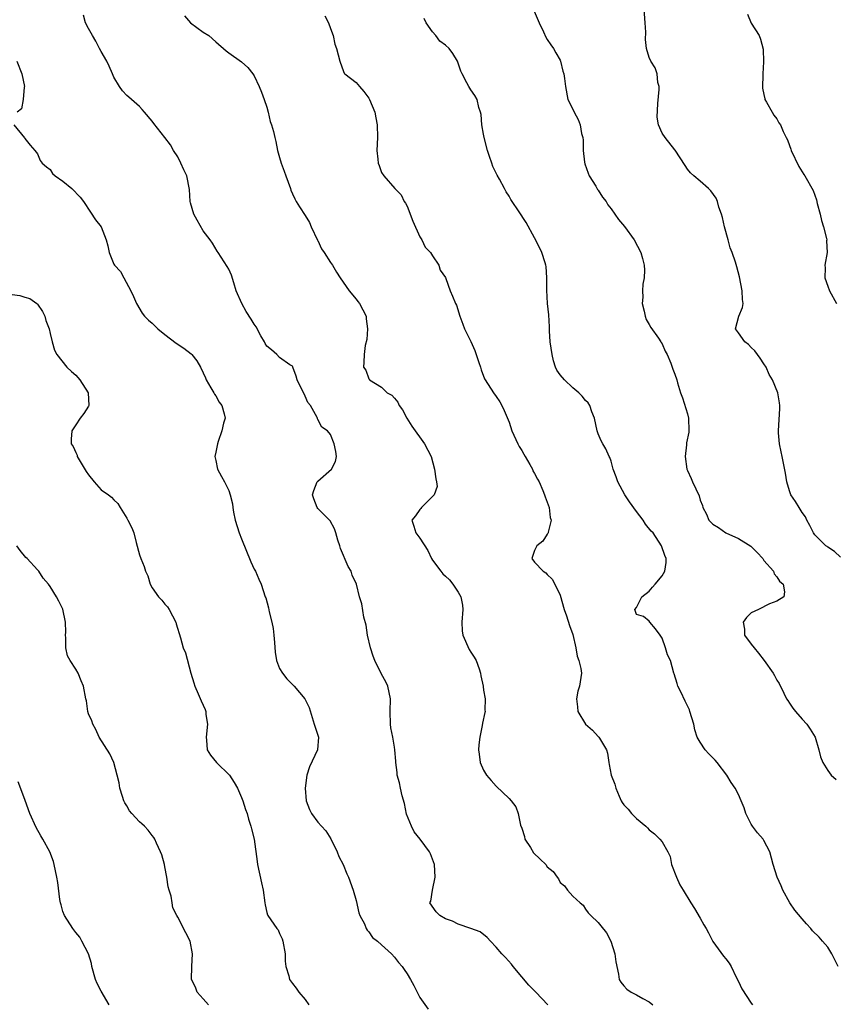
# Model space of a CAD drawing. Units: inches. Extents: x 2574000 to 2577000, y 1524000 to 1527000.
# Drawn here: x 2574378 to 2574506, y 1526161 to 1526315 of the extents above; entities that cross this region are included whole.
import ezdxf

# ---------------------------------------------------------------- set-up
doc = ezdxf.new("R2010")
doc.units = ezdxf.units.IN
doc.header["$MEASUREMENT"] = 0
doc.layers.add('LD25741524_2ft', color=62, linetype='Continuous')

msp = doc.modelspace()

# ---------------------------------------------------------------- linework, layer by layer
at = {"layer": 'LD25741524_2ft'}
for points, elevation in [([(2574458.8, 1526317.2), (2574459.7, 1526315), (2574460.42, 1526313.58), (2574460.78, 1526312.78), (2574461, 1526312.39), (2574461.55, 1526311.55), (2574461.98, 1526311), (2574462.32, 1526310.31), (2574463, 1526309.17), (2574463.07, 1526309), (2574463.42, 1526307.42), (2574463.58, 1526307), (2574463.71, 1526306.29), (2574463.83, 1526305), (2574464.23, 1526303), (2574465, 1526301.48), (2574465.2, 1526301), (2574465.83, 1526299.83), (2574466.14, 1526299), (2574466.35, 1526297.65), (2574466.55, 1526297), (2574466.63, 1526296.63), (2574466.63, 1526295), (2574466.84, 1526293.16), (2574466.9, 1526292.9), (2574467.41, 1526291.41), (2574467.58, 1526291), (2574468.62, 1526289.38), (2574468.89, 1526288.89), (2574469, 1526288.75), (2574469.66, 1526287.66), (2574470.24, 1526287), (2574470.48, 1526286.48), (2574471, 1526285.84), (2574471.59, 1526285), (2574472.15, 1526284.15), (2574473.09, 1526283.09), (2574474.62, 1526281), (2574475.66, 1526279), (2574475.93, 1526278.07), (2574476.21, 1526277), (2574476.24, 1526276.24), (2574476.2, 1526275), (2574475.97, 1526274.03), (2574475.94, 1526273), (2574475.97, 1526271.97), (2574475.9, 1526271), (2574476.19, 1526269.81), (2574476.35, 1526269), (2574476.49, 1526268.49), (2574477, 1526267.72), (2574477.24, 1526267.24), (2574478.47, 1526265.53), (2574478.81, 1526265), (2574478.87, 1526264.87), (2574479, 1526264.66), (2574479.49, 1526263.49), (2574479.79, 1526263), (2574480.38, 1526261.62), (2574480.68, 1526260.68), (2574481, 1526259.92), (2574481.32, 1526259), (2574481.43, 1526258.57), (2574481.89, 1526257), (2574482.21, 1526256.21), (2574483, 1526253.67), (2574483.17, 1526253), (2574483.21, 1526251), (2574483.19, 1526250.81), (2574482.84, 1526249.16), (2574482.82, 1526248.82), (2574482.62, 1526247), (2574482.92, 1526245), (2574483, 1526244.79), (2574483.57, 1526243.57), (2574483.79, 1526243), (2574484.81, 1526240.81), (2574485, 1526240.17), (2574485.33, 1526239.33), (2574485.38, 1526239), (2574485.97, 1526237.97), (2574486.36, 1526237), (2574486.68, 1526236.68), (2574487, 1526236.4), (2574487.85, 1526235.85), (2574489, 1526235.03), (2574491, 1526234.15), (2574492.96, 1526232.96), (2574493.95, 1526231.95), (2574494.8, 1526231), (2574495, 1526230.69), (2574496.47, 1526229), (2574496.61, 1526228.61), (2574497, 1526228.14), (2574497.45, 1526227.45), (2574498.02, 1526227), (2574498.21, 1526225.79), (2574498.1, 1526225), (2574497, 1526224.29), (2574495.88, 1526223.88), (2574494.13, 1526223), (2574493, 1526222.47), (2574492.25, 1526221.75), (2574491.76, 1526221), (2574491.92, 1526219.92), (2574491.93, 1526219), (2574493, 1526217.57), (2574493.44, 1526217), (2574494.16, 1526216.16), (2574495.03, 1526215), (2574496.45, 1526213), (2574496.63, 1526212.63), (2574497, 1526211.93), (2574497.39, 1526211.39), (2574498.1, 1526209.9), (2574498.55, 1526209), (2574498.72, 1526208.72), (2574499, 1526208.33), (2574499.54, 1526207.54), (2574499.95, 1526207), (2574501, 1526205.8), (2574501.74, 1526205), (2574502.24, 1526204.24), (2574503.02, 1526203), (2574503.61, 1526201), (2574503.89, 1526199.89), (2574504.25, 1526199), (2574505, 1526197.74), (2574505.55, 1526197), (2574506.33, 1526196.33)], 7832), ([(2574507, 1526231.21), (2574506.08, 1526232.08), (2574505, 1526232.79), (2574504.9, 1526232.9), (2574504.73, 1526233), (2574503, 1526234.7), (2574502.75, 1526235), (2574502.19, 1526236.19), (2574501.73, 1526237), (2574501.51, 1526237.51), (2574501, 1526238.23), (2574500.54, 1526239), (2574499.94, 1526239.94), (2574499.2, 1526241), (2574499, 1526241.6), (2574498.58, 1526243), (2574498.39, 1526244.39), (2574497.83, 1526247), (2574497.72, 1526247.72), (2574497.41, 1526249), (2574497.27, 1526250.73), (2574497.26, 1526251), (2574497.5, 1526254.5), (2574497.51, 1526255), (2574497.42, 1526255.42), (2574497.18, 1526257), (2574496.33, 1526259), (2574495.84, 1526259.84), (2574495.36, 1526261), (2574495, 1526261.55), (2574494.41, 1526262.41), (2574493.97, 1526263), (2574493.58, 1526263.58), (2574493, 1526264.09), (2574492.57, 1526264.57), (2574491.98, 1526265), (2574491, 1526266.41), (2574490.54, 1526267), (2574491.06, 1526269), (2574491.65, 1526270.36), (2574491.74, 1526271), (2574491.61, 1526271.61), (2574491.6, 1526273), (2574491.18, 1526275.18), (2574490.72, 1526276.72), (2574490.51, 1526277.49), (2574490.02, 1526279), (2574489.72, 1526279.72), (2574489.39, 1526281), (2574488.81, 1526283), (2574488.48, 1526284.48), (2574488.32, 1526285), (2574487.92, 1526286.08), (2574487.7, 1526287), (2574487.51, 1526287.51), (2574486.68, 1526288.68), (2574486.31, 1526289), (2574485, 1526290.19), (2574483.98, 1526291), (2574483.48, 1526291.48), (2574483, 1526292.06), (2574482.62, 1526292.62), (2574481.06, 1526295.06), (2574481, 1526295.11), (2574479.47, 1526297), (2574479, 1526297.72), (2574478.44, 1526299), (2574478.23, 1526300.23), (2574478.34, 1526302.34), (2574478.57, 1526304.57), (2574478.54, 1526305), (2574478.33, 1526305.67), (2574478.24, 1526307), (2574477.95, 1526307.95), (2574477.23, 1526309), (2574477, 1526309.59), (2574476.55, 1526311), (2574476.41, 1526312.41), (2574476.47, 1526313.53), (2574476.38, 1526315), (2574476.14, 1526317.86)], 7834), ([(2574461.08, 1526161), (2574459.18, 1526163), (2574458.08, 1526164.08), (2574457, 1526165.41), (2574455.64, 1526167), (2574455.38, 1526167.38), (2574454.45, 1526168.45), (2574453.88, 1526169), (2574453, 1526170.07), (2574452.09, 1526171), (2574451.57, 1526171.57), (2574450.47, 1526172.47), (2574449, 1526173), (2574447, 1526173.65), (2574446.11, 1526174.11), (2574445, 1526174.51), (2574444.12, 1526175), (2574443.58, 1526175.58), (2574442.58, 1526177), (2574442.72, 1526177.28), (2574442.99, 1526179), (2574443.38, 1526181), (2574443.29, 1526183), (2574443, 1526183.87), (2574442.68, 1526184.68), (2574442.53, 1526185), (2574441.03, 1526187), (2574440.13, 1526188.13), (2574439.67, 1526189), (2574438.92, 1526190.92), (2574438.57, 1526192.57), (2574438.21, 1526193.79), (2574437.94, 1526195), (2574437.8, 1526195.8), (2574437.43, 1526197), (2574437.42, 1526197.42), (2574437.21, 1526199), (2574437.21, 1526199.21), (2574437.09, 1526201), (2574437, 1526201.39), (2574436.74, 1526203), (2574436.45, 1526204.45), (2574436.39, 1526205), (2574436.36, 1526207), (2574436.41, 1526209), (2574435.96, 1526211), (2574435.64, 1526211.64), (2574435, 1526212.84), (2574433.93, 1526215), (2574433.66, 1526215.66), (2574433.23, 1526217), (2574432.78, 1526219), (2574432.57, 1526220.57), (2574432.2, 1526221.8), (2574431.88, 1526223.88), (2574431.52, 1526225), (2574431.04, 1526227), (2574430.39, 1526228.39), (2574430.21, 1526229), (2574429.73, 1526229.73), (2574428.57, 1526232.57), (2574428.45, 1526233), (2574428.14, 1526233.86), (2574427.79, 1526235), (2574427.63, 1526235.63), (2574426.92, 1526236.92), (2574425, 1526238.86), (2574424.88, 1526239), (2574424.37, 1526240.37), (2574424.17, 1526241), (2574424.36, 1526241.64), (2574424.9, 1526243), (2574425, 1526243.13), (2574427.15, 1526245), (2574427.77, 1526246.23), (2574427.92, 1526247), (2574427.8, 1526247.8), (2574427.57, 1526249), (2574427, 1526250.45), (2574426.52, 1526251), (2574425.6, 1526251.6), (2574425, 1526252.82), (2574424.92, 1526252.92), (2574424.92, 1526253), (2574424.88, 1526253.12), (2574423.83, 1526255), (2574423.44, 1526255.44), (2574423, 1526256.48), (2574421.73, 1526259), (2574421.61, 1526259.61), (2574421.08, 1526261), (2574421.07, 1526261.07), (2574421, 1526261.17), (2574420.62, 1526261.38), (2574419, 1526262.54), (2574418.58, 1526263), (2574417.7, 1526263.7), (2574417, 1526264.3), (2574416.73, 1526264.73), (2574416.61, 1526265), (2574416.07, 1526265.93), (2574415.31, 1526267.31), (2574415, 1526267.73), (2574414.52, 1526268.52), (2574413.75, 1526269.75), (2574413.04, 1526271), (2574412.19, 1526273), (2574411.79, 1526274.21), (2574411.45, 1526275.45), (2574411, 1526276.39), (2574410.78, 1526276.78), (2574409.33, 1526279), (2574409.21, 1526279.21), (2574408.45, 1526280.45), (2574408.09, 1526281), (2574407, 1526282.4), (2574406.04, 1526284.04), (2574405.53, 1526285), (2574405, 1526286.76), (2574404.95, 1526287), (2574404.87, 1526288.87), (2574404.45, 1526291), (2574403.95, 1526291.95), (2574403.51, 1526293), (2574403, 1526293.98), (2574402.33, 1526295), (2574401.85, 1526295.85), (2574401, 1526297.04), (2574399.24, 1526299.24), (2574399, 1526299.59), (2574397.81, 1526301), (2574397.43, 1526301.43), (2574397, 1526301.87), (2574395.33, 1526303.33), (2574395, 1526303.59), (2574394.36, 1526304.36), (2574393.87, 1526305), (2574393, 1526306.46), (2574392.79, 1526307), (2574392.23, 1526308.23), (2574391.86, 1526309), (2574391, 1526310.5), (2574390.75, 1526311), (2574390.13, 1526312.13), (2574389.63, 1526313), (2574389, 1526314.14), (2574388.54, 1526315), (2574388.22, 1526316.22)], 7824), ([(2574404.09, 1526316.09), (2574405.02, 1526315.02), (2574407, 1526313.52), (2574407.87, 1526313), (2574409, 1526312.02), (2574410.59, 1526310.59), (2574411, 1526310.32), (2574413, 1526308.89), (2574413.99, 1526307.99), (2574414.79, 1526307), (2574415, 1526306.68), (2574415.81, 1526305), (2574416.13, 1526304.13), (2574416.59, 1526303), (2574417, 1526301.76), (2574417.22, 1526301), (2574417.52, 1526299.52), (2574417.73, 1526299), (2574418.03, 1526297.97), (2574418.22, 1526297), (2574418.39, 1526296.39), (2574418.68, 1526295), (2574419, 1526293.9), (2574419.23, 1526293), (2574419.73, 1526291.73), (2574419.96, 1526291), (2574420.7, 1526289), (2574420.76, 1526288.76), (2574421, 1526288.2), (2574421.38, 1526287.38), (2574421.6, 1526287), (2574422.13, 1526286.13), (2574423, 1526284.8), (2574423.7, 1526283.7), (2574423.97, 1526283), (2574424.94, 1526280.94), (2574425, 1526280.85), (2574425.57, 1526279.57), (2574425.96, 1526279), (2574427, 1526277.4), (2574427.29, 1526277), (2574427.92, 1526275.92), (2574428.51, 1526275), (2574429.93, 1526273), (2574431, 1526271.67), (2574431.28, 1526271.28), (2574431.54, 1526271), (2574432.57, 1526269), (2574432.59, 1526268.59), (2574432.8, 1526267), (2574432.68, 1526265.32), (2574432.42, 1526264.42), (2574432.25, 1526263), (2574432.22, 1526261.78), (2574432.18, 1526261), (2574432.52, 1526260.52), (2574433, 1526259.18), (2574433.08, 1526259.08), (2574433.12, 1526259), (2574435, 1526257.85), (2574435.89, 1526257), (2574436.61, 1526256.61), (2574437, 1526256.14), (2574437.53, 1526255.53), (2574437.77, 1526255), (2574438.3, 1526254.3), (2574438.97, 1526253), (2574439.73, 1526251.73), (2574441.73, 1526249), (2574442.76, 1526247), (2574443.32, 1526245), (2574443.5, 1526243.5), (2574443.62, 1526243), (2574443.69, 1526242.31), (2574443.25, 1526241), (2574443, 1526240.7), (2574441.26, 1526239), (2574441.15, 1526238.85), (2574441, 1526238.69), (2574440.32, 1526237.68), (2574439.74, 1526237), (2574440.08, 1526236.07), (2574440.38, 1526235), (2574441, 1526234.21), (2574442.26, 1526232.26), (2574442.84, 1526231), (2574443, 1526230.72), (2574444.3, 1526229), (2574444.62, 1526228.62), (2574445, 1526228.23), (2574445.64, 1526227.64), (2574446.15, 1526227), (2574447, 1526225.73), (2574447.42, 1526225), (2574447.69, 1526223.69), (2574447.74, 1526223), (2574447.57, 1526221), (2574447.66, 1526219.66), (2574447.73, 1526219), (2574448.75, 1526216.75), (2574449, 1526216.31), (2574449.51, 1526215.51), (2574449.85, 1526215), (2574450.31, 1526213.69), (2574450.53, 1526213), (2574450.58, 1526212.58), (2574450.91, 1526211), (2574450.91, 1526210.91), (2574451, 1526210.33), (2574451.26, 1526209), (2574451.22, 1526207.22), (2574451.24, 1526207), (2574451.17, 1526206.83), (2574450.83, 1526205.17), (2574450.79, 1526204.79), (2574450.43, 1526203), (2574450.24, 1526201.76), (2574450.22, 1526201), (2574450.32, 1526200.32), (2574450.45, 1526199), (2574451, 1526197.82), (2574451.47, 1526197), (2574452.18, 1526196.18), (2574453, 1526195.3), (2574455, 1526193.35), (2574455.31, 1526193), (2574456.05, 1526192.05), (2574456.44, 1526191), (2574456.81, 1526189.19), (2574457, 1526188.7), (2574457.4, 1526187.4), (2574457.47, 1526187), (2574458.34, 1526185.66), (2574458.84, 1526184.84), (2574459.87, 1526183.87), (2574460.75, 1526183), (2574461, 1526182.67), (2574461.93, 1526181.93), (2574462.53, 1526181), (2574462.74, 1526180.74), (2574463, 1526180.2), (2574463.68, 1526179.68), (2574464.16, 1526179), (2574465, 1526178.07), (2574466.15, 1526177), (2574466.63, 1526176.63), (2574467, 1526176.03), (2574467.42, 1526175.42), (2574467.83, 1526175), (2574469, 1526173.94), (2574469.41, 1526173.41), (2574470.3, 1526172.3), (2574470.99, 1526170.98), (2574471.57, 1526169), (2574471.73, 1526167.73), (2574472.17, 1526165.83), (2574472.27, 1526165), (2574472.54, 1526164.54), (2574473, 1526163.97), (2574473.46, 1526163.46), (2574474.15, 1526163), (2574475, 1526162.59), (2574476.01, 1526161.99), (2574477, 1526161.45), (2574477.54, 1526161)], 7826), ([(2574426.08, 1526316.08), (2574426.68, 1526315), (2574427, 1526314.11), (2574427.38, 1526313), (2574427.67, 1526311.67), (2574427.93, 1526311), (2574428.45, 1526309), (2574429, 1526307.35), (2574429.11, 1526307.11), (2574429.21, 1526307), (2574431, 1526305.63), (2574431.51, 1526305), (2574432.23, 1526304.23), (2574433, 1526303.21), (2574433.1, 1526303), (2574433.92, 1526301), (2574434.11, 1526300.11), (2574434.32, 1526299), (2574434.34, 1526297), (2574434.25, 1526295), (2574434.4, 1526293.61), (2574434.47, 1526293), (2574434.63, 1526292.63), (2574435, 1526291.56), (2574435.36, 1526291), (2574437.09, 1526289), (2574438.05, 1526288.05), (2574438.56, 1526287), (2574438.75, 1526286.75), (2574439, 1526286.25), (2574439.9, 1526283.9), (2574441, 1526281.46), (2574441.3, 1526281), (2574441.82, 1526279.82), (2574442.65, 1526279), (2574443, 1526278.44), (2574443.97, 1526277), (2574444.2, 1526276.2), (2574445, 1526275.09), (2574445.07, 1526274.93), (2574445.73, 1526273), (2574446.12, 1526272.12), (2574446.58, 1526271), (2574446.74, 1526270.75), (2574447.25, 1526269), (2574447.76, 1526267.76), (2574448.02, 1526267), (2574449, 1526265.04), (2574449.64, 1526263.64), (2574450.27, 1526261.73), (2574450.5, 1526261), (2574450.6, 1526260.6), (2574451.16, 1526259.16), (2574451.25, 1526259), (2574452.57, 1526257), (2574453, 1526256.42), (2574453.57, 1526255.57), (2574453.86, 1526255), (2574454.22, 1526254.22), (2574455, 1526252.39), (2574455.45, 1526251), (2574456.35, 1526249), (2574456.58, 1526248.58), (2574457, 1526247.93), (2574457.34, 1526247.34), (2574457.52, 1526247), (2574458.26, 1526245.75), (2574458.67, 1526245), (2574458.75, 1526244.75), (2574459, 1526244.34), (2574459.44, 1526243.44), (2574459.7, 1526243), (2574460.31, 1526241.69), (2574460.58, 1526241), (2574460.68, 1526240.68), (2574461.27, 1526239), (2574461.45, 1526237.45), (2574461.58, 1526237), (2574461.12, 1526235.12), (2574461.14, 1526235), (2574461.1, 1526234.9), (2574461, 1526234.81), (2574460.3, 1526233.7), (2574459.33, 1526233), (2574459, 1526232.26), (2574458.59, 1526231), (2574459, 1526230.42), (2574460.37, 1526229), (2574460.76, 1526228.76), (2574461, 1526228.48), (2574461.77, 1526227.77), (2574462.19, 1526227), (2574463, 1526225.24), (2574463.62, 1526223), (2574464, 1526222), (2574464.48, 1526220.48), (2574465, 1526219.08), (2574465.46, 1526217), (2574465.68, 1526215.68), (2574465.97, 1526215), (2574466.27, 1526213.73), (2574466.34, 1526213), (2574466.05, 1526211), (2574465.78, 1526210.22), (2574465.59, 1526209), (2574465.74, 1526207.74), (2574465.77, 1526207), (2574466.99, 1526205), (2574468.07, 1526204.07), (2574469, 1526203.08), (2574469.09, 1526203), (2574469.19, 1526202.81), (2574470.31, 1526201), (2574470.47, 1526200.47), (2574470.64, 1526199), (2574470.72, 1526198.72), (2574471.03, 1526197), (2574471.59, 1526195.59), (2574471.75, 1526195), (2574472.26, 1526193.74), (2574472.58, 1526193), (2574472.73, 1526192.73), (2574473, 1526192.35), (2574473.69, 1526191.69), (2574474.22, 1526191), (2574475, 1526190.24), (2574476.48, 1526189), (2574476.74, 1526188.74), (2574477, 1526188.45), (2574477.81, 1526187.81), (2574478.64, 1526187), (2574479, 1526186.55), (2574479.91, 1526185), (2574480.27, 1526184.27), (2574480.51, 1526183), (2574481.25, 1526181), (2574481.82, 1526179.82), (2574482.3, 1526179), (2574483.51, 1526177), (2574484.1, 1526176.1), (2574485, 1526174.61), (2574485.57, 1526173.57), (2574485.92, 1526173), (2574486.27, 1526172.27), (2574487, 1526170.95), (2574488.63, 1526168.63), (2574489, 1526168.21), (2574489.53, 1526167.53), (2574489.84, 1526167), (2574490.66, 1526165.34), (2574491, 1526164.68), (2574491.52, 1526163.52), (2574493, 1526161.24), (2574493.22, 1526161)], 7828), ([(2574506.66, 1526167), (2574505.64, 1526169), (2574505, 1526170.05), (2574504.2, 1526171), (2574503.64, 1526171.64), (2574502.63, 1526172.63), (2574502.34, 1526173), (2574501.69, 1526173.69), (2574501, 1526174.47), (2574499.86, 1526175.86), (2574499.04, 1526177), (2574497.95, 1526179), (2574497.68, 1526179.68), (2574497.08, 1526181), (2574496.46, 1526183), (2574495.94, 1526185), (2574495, 1526186.76), (2574494.85, 1526187), (2574493.98, 1526187.98), (2574493.22, 1526189), (2574493, 1526189.36), (2574492.17, 1526191), (2574491.9, 1526191.9), (2574491.44, 1526193), (2574491, 1526193.98), (2574490.46, 1526195), (2574489.86, 1526195.86), (2574489.18, 1526197), (2574487.63, 1526199), (2574487.35, 1526199.35), (2574487, 1526199.72), (2574486.36, 1526200.36), (2574485.78, 1526201), (2574485, 1526202.22), (2574484.53, 1526203), (2574484.14, 1526204.14), (2574483.97, 1526205), (2574483.39, 1526207), (2574483.29, 1526207.29), (2574482.65, 1526208.65), (2574481.93, 1526210.07), (2574481.5, 1526211), (2574481.4, 1526211.4), (2574480.92, 1526212.92), (2574480.88, 1526213), (2574480.31, 1526215), (2574479.87, 1526215.87), (2574479.57, 1526217), (2574479, 1526218.53), (2574478.73, 1526219), (2574477.99, 1526219.99), (2574477.1, 1526221), (2574477, 1526221.16), (2574476.09, 1526221.91), (2574475, 1526222.24), (2574474.74, 1526223), (2574475, 1526223.3), (2574475.82, 1526225), (2574477, 1526225.9), (2574477.51, 1526226.49), (2574477.92, 1526227), (2574479, 1526228.27), (2574479.46, 1526229), (2574479.65, 1526230.35), (2574479.63, 1526231), (2574479.45, 1526231.45), (2574478.94, 1526233), (2574477.59, 1526235), (2574477.31, 1526235.31), (2574476.4, 1526236.4), (2574476.02, 1526237), (2574475, 1526238.35), (2574473.89, 1526239.89), (2574473.14, 1526241), (2574472.05, 1526243), (2574471.82, 1526243.82), (2574471.36, 1526245), (2574471, 1526246.28), (2574470.83, 1526246.83), (2574470.73, 1526247), (2574470.19, 1526248.19), (2574469.72, 1526249), (2574469.47, 1526249.47), (2574469, 1526250.54), (2574468.83, 1526251), (2574468.4, 1526253), (2574468.01, 1526253.99), (2574467.69, 1526255), (2574467.42, 1526255.42), (2574467, 1526255.78), (2574466.46, 1526256.46), (2574465.93, 1526257), (2574465, 1526257.74), (2574463.68, 1526259), (2574463, 1526259.82), (2574462.52, 1526260.52), (2574462.31, 1526261), (2574461.98, 1526261.98), (2574461.74, 1526263), (2574461.45, 1526265), (2574461.32, 1526266.68), (2574461.35, 1526267.35), (2574461.23, 1526269.23), (2574461.05, 1526271), (2574460.91, 1526273.09), (2574460.91, 1526275), (2574460.81, 1526276.81), (2574460.77, 1526277), (2574460.64, 1526277.36), (2574460.15, 1526279), (2574459.79, 1526279.79), (2574459, 1526281.27), (2574457.67, 1526283.67), (2574456.48, 1526285.52), (2574455.49, 1526287), (2574455.28, 1526287.28), (2574455, 1526287.8), (2574454.52, 1526288.52), (2574454.26, 1526289), (2574453.49, 1526290.51), (2574453.13, 1526291.13), (2574452.45, 1526292.46), (2574452.3, 1526293), (2574451.95, 1526294.05), (2574451.59, 1526295), (2574451.07, 1526297), (2574451, 1526297.53), (2574450.73, 1526299), (2574450.64, 1526300.64), (2574450.53, 1526301), (2574450.26, 1526301.74), (2574450.01, 1526303), (2574449.63, 1526303.63), (2574449, 1526304.5), (2574448.68, 1526305), (2574448.39, 1526305.61), (2574447.63, 1526307), (2574447.44, 1526307.44), (2574446.92, 1526309), (2574446.19, 1526310.19), (2574445.61, 1526311), (2574445, 1526311.53), (2574444.14, 1526312.14), (2574443.5, 1526313), (2574443, 1526313.57), (2574441.99, 1526315), (2574441.69, 1526315.69)], 7830), ([(2574492.39, 1526316.39), (2574493, 1526314.97), (2574494.26, 1526313), (2574494.45, 1526312.45), (2574494.88, 1526310.88), (2574494.91, 1526308.91), (2574494.83, 1526307), (2574494.78, 1526304.78), (2574495, 1526303.79), (2574495.11, 1526303.11), (2574495.15, 1526303), (2574495.42, 1526302.58), (2574496.27, 1526301), (2574496.55, 1526300.55), (2574497, 1526299.94), (2574497.33, 1526299.33), (2574497.57, 1526299), (2574498.02, 1526297.98), (2574498.48, 1526297), (2574498.68, 1526296.68), (2574499, 1526295.78), (2574499.22, 1526295.22), (2574499.28, 1526295), (2574500.48, 1526292.48), (2574501, 1526291.65), (2574501.24, 1526291.24), (2574501.42, 1526291), (2574502.71, 1526288.71), (2574503.23, 1526287.23), (2574503.33, 1526286.67), (2574503.8, 1526285), (2574504.02, 1526284.02), (2574504.34, 1526283), (2574504.83, 1526281.17), (2574504.84, 1526281), (2574504.82, 1526280.82), (2574504.94, 1526279), (2574504.55, 1526277), (2574504.59, 1526276.59), (2574504.55, 1526275), (2574505, 1526273.71), (2574505.27, 1526273), (2574506.36, 1526271)], 7836), ([(2574377.78, 1526309), (2574378.52, 1526307), (2574378.94, 1526305), (2574378.91, 1526304.91), (2574378.77, 1526303), (2574378.47, 1526301.53), (2574377.83, 1526301)], 7822), ([(2574377.26, 1526299), (2574378.97, 1526296.97), (2574379, 1526296.89), (2574379.84, 1526295.84), (2574380.58, 1526295), (2574381, 1526294.45), (2574381.43, 1526293.43), (2574381.74, 1526293), (2574382.4, 1526292.4), (2574383, 1526292.01), (2574383.37, 1526291.37), (2574383.79, 1526291), (2574385, 1526290.18), (2574386.41, 1526289), (2574387.68, 1526287.68), (2574388.21, 1526287), (2574389.32, 1526285.32), (2574390.09, 1526284.09), (2574391.01, 1526283), (2574391.79, 1526281), (2574392.04, 1526280.04), (2574392.25, 1526279), (2574393, 1526277.18), (2574393.09, 1526277), (2574394.03, 1526276.03), (2574394.53, 1526275), (2574395.62, 1526273), (2574396.07, 1526272.07), (2574396.54, 1526271), (2574397.45, 1526269.45), (2574397.78, 1526269), (2574398.4, 1526268.4), (2574399, 1526267.91), (2574399.9, 1526267), (2574401, 1526266.14), (2574402.78, 1526264.78), (2574403.96, 1526263.96), (2574405.1, 1526263.1), (2574405.2, 1526263), (2574405.99, 1526261.99), (2574406.59, 1526261), (2574407, 1526260.14), (2574407.34, 1526259.34), (2574407.46, 1526259), (2574408.21, 1526257.79), (2574408.66, 1526257), (2574408.77, 1526256.77), (2574409, 1526256.5), (2574409.53, 1526255.53), (2574409.93, 1526255), (2574410.31, 1526253.69), (2574410.43, 1526253), (2574410.21, 1526252.21), (2574409.95, 1526251), (2574409.34, 1526249.34), (2574409.23, 1526249), (2574409, 1526247.67), (2574408.83, 1526247), (2574409, 1526246.35), (2574409.27, 1526245), (2574409.85, 1526243.85), (2574410.33, 1526243), (2574411, 1526241.68), (2574411.25, 1526241), (2574411.58, 1526239.58), (2574411.64, 1526239), (2574411.75, 1526238.25), (2574412.03, 1526237), (2574412.67, 1526235), (2574413, 1526234.11), (2574414.46, 1526230.46), (2574415, 1526229.35), (2574415.19, 1526229), (2574415.74, 1526227.74), (2574416.1, 1526227), (2574416.75, 1526225), (2574416.82, 1526224.82), (2574417.26, 1526223.26), (2574417.34, 1526222.66), (2574417.78, 1526221), (2574418, 1526220), (2574418.09, 1526219), (2574418.17, 1526217.83), (2574418.29, 1526216.29), (2574418.51, 1526215), (2574419, 1526213.76), (2574419.44, 1526213), (2574420.15, 1526212.15), (2574421, 1526211.24), (2574421.13, 1526211.13), (2574421.27, 1526211), (2574422.93, 1526209), (2574423.62, 1526207.62), (2574424.44, 1526205), (2574424.55, 1526204.55), (2574425, 1526203.28), (2574425.08, 1526203), (2574424.96, 1526201), (2574423.67, 1526198.33), (2574423.27, 1526197), (2574423, 1526195), (2574423.14, 1526193), (2574423.66, 1526191.66), (2574423.99, 1526191), (2574425, 1526189.67), (2574425.56, 1526189), (2574426.27, 1526188.27), (2574427.05, 1526187.05), (2574428, 1526185), (2574428.28, 1526184.28), (2574428.94, 1526183), (2574429.54, 1526181.54), (2574429.8, 1526181), (2574430.52, 1526179), (2574431, 1526177.34), (2574431.44, 1526175.44), (2574431.6, 1526175), (2574432.31, 1526173.69), (2574432.58, 1526173), (2574432.72, 1526172.72), (2574433, 1526172.45), (2574433.57, 1526171.57), (2574434.37, 1526171), (2574435, 1526170.39), (2574436.54, 1526169), (2574437, 1526168.48), (2574437.66, 1526167.66), (2574438.22, 1526167), (2574438.55, 1526166.55), (2574439, 1526165.89), (2574439.53, 1526165), (2574440.06, 1526164.06), (2574440.6, 1526163), (2574441, 1526162.16), (2574442.3, 1526160.3)], 7822), ([(2574377, 1526272.42), (2574378.23, 1526272.23), (2574379, 1526271.96), (2574379.78, 1526271.78), (2574380.88, 1526271), (2574381, 1526270.88), (2574381.77, 1526269.76), (2574382.16, 1526269), (2574382.33, 1526268.33), (2574382.85, 1526267), (2574383, 1526266.29), (2574383.32, 1526265), (2574383.69, 1526263.69), (2574384.02, 1526263), (2574385.62, 1526261), (2574386.35, 1526260.35), (2574387, 1526259.73), (2574387.63, 1526259), (2574388.96, 1526257), (2574389.04, 1526255), (2574389, 1526254.9), (2574388.28, 1526253.72), (2574387.72, 1526253), (2574387, 1526251.94), (2574386.39, 1526251), (2574386.27, 1526249.73), (2574386.3, 1526249), (2574386.58, 1526248.58), (2574387, 1526247.62), (2574387.2, 1526247.2), (2574387.24, 1526247), (2574387.52, 1526246.48), (2574388.64, 1526244.64), (2574389, 1526244.11), (2574389.88, 1526243), (2574391, 1526241.75), (2574392.13, 1526241), (2574392.62, 1526240.62), (2574393, 1526240.18), (2574393.62, 1526239.62), (2574393.95, 1526239), (2574395, 1526237.32), (2574395.18, 1526237), (2574395.8, 1526235.8), (2574396.13, 1526235), (2574396.48, 1526233.52), (2574397, 1526231.59), (2574397.19, 1526231), (2574397.74, 1526229.74), (2574397.93, 1526229), (2574398.31, 1526228.3), (2574398.66, 1526227), (2574399, 1526226.41), (2574400.01, 1526225), (2574400.49, 1526224.49), (2574401, 1526223.83), (2574401.4, 1526223.4), (2574401.67, 1526223), (2574402.72, 1526221), (2574402.77, 1526220.77), (2574403.43, 1526218.57), (2574403.87, 1526217), (2574404.21, 1526216.21), (2574405.08, 1526213), (2574405.51, 1526211.51), (2574405.67, 1526211), (2574406.21, 1526209.79), (2574406.67, 1526208.67), (2574407.31, 1526207.31), (2574407.41, 1526207), (2574407.44, 1526206.56), (2574407.67, 1526205), (2574407.45, 1526203), (2574407.5, 1526202.5), (2574407.62, 1526201), (2574408.17, 1526200.17), (2574409.09, 1526199), (2574411.12, 1526197), (2574411.87, 1526195.87), (2574412.4, 1526195), (2574413, 1526193.54), (2574413.24, 1526193), (2574413.65, 1526191.65), (2574413.89, 1526191), (2574414.11, 1526190.11), (2574414.49, 1526189), (2574414.58, 1526188.58), (2574415.01, 1526187), (2574415.47, 1526183.47), (2574415.51, 1526183), (2574416.13, 1526180.13), (2574416.41, 1526179), (2574416.66, 1526177), (2574416.71, 1526176.71), (2574417, 1526175.47), (2574417.1, 1526175.1), (2574417.16, 1526175), (2574418.55, 1526173), (2574418.75, 1526172.75), (2574419, 1526172.17), (2574419.37, 1526171.37), (2574419.49, 1526171), (2574419.86, 1526169), (2574419.87, 1526167.87), (2574419.99, 1526167), (2574420.43, 1526165.57), (2574420.53, 1526165), (2574421, 1526164.35), (2574421.61, 1526163.61), (2574422.02, 1526163), (2574423, 1526161.85), (2574423.59, 1526161)], 7820), ([(2574407.84, 1526161), (2574407, 1526161.92), (2574406.07, 1526163), (2574405.77, 1526163.77), (2574405.18, 1526165), (2574405.22, 1526167), (2574405.34, 1526169), (2574404.95, 1526171), (2574404.3, 1526172.3), (2574403, 1526174.74), (2574402.88, 1526175), (2574402.23, 1526176.23), (2574402.12, 1526177), (2574401.95, 1526178.05), (2574401.64, 1526179), (2574401.53, 1526179.53), (2574401.3, 1526181), (2574401, 1526182.65), (2574400.93, 1526183), (2574400.51, 1526184.51), (2574400.3, 1526185), (2574399.66, 1526186.34), (2574399.39, 1526187), (2574399.27, 1526187.27), (2574399, 1526187.58), (2574398.38, 1526188.38), (2574397.81, 1526189), (2574397.38, 1526189.38), (2574397, 1526189.69), (2574395.8, 1526191), (2574395.45, 1526191.45), (2574395, 1526192.23), (2574394.7, 1526192.7), (2574394.56, 1526193), (2574394.33, 1526193.67), (2574393.92, 1526195), (2574393.81, 1526195.81), (2574393.52, 1526197), (2574393, 1526199), (2574392.37, 1526200.37), (2574390.68, 1526203), (2574390.16, 1526204.17), (2574389.66, 1526205), (2574389.54, 1526205.54), (2574389, 1526206.66), (2574388.9, 1526207), (2574388.69, 1526208.69), (2574388.61, 1526209), (2574388.22, 1526211), (2574387.84, 1526211.84), (2574387.36, 1526213), (2574387, 1526213.63), (2574386.1, 1526215), (2574385.73, 1526215.73), (2574385.46, 1526217), (2574385.45, 1526218.55), (2574385.41, 1526219), (2574385.43, 1526219.43), (2574385.39, 1526221), (2574385, 1526223.03), (2574384.33, 1526224.33), (2574383.96, 1526225), (2574383, 1526226.59), (2574382.72, 1526227), (2574381.9, 1526227.9), (2574381.2, 1526229), (2574381.1, 1526229.1), (2574381, 1526229.22), (2574379.37, 1526231), (2574379.18, 1526231.18), (2574378.28, 1526232.28), (2574377.75, 1526233)], 7818), ([(2574392.26, 1526161), (2574391, 1526163.15), (2574390.37, 1526164.37), (2574390.11, 1526165), (2574389.55, 1526167), (2574389.48, 1526167.48), (2574389, 1526169), (2574387.97, 1526171), (2574387.62, 1526171.62), (2574387, 1526172.34), (2574386.53, 1526173), (2574385.26, 1526175), (2574385, 1526175.65), (2574384.7, 1526176.7), (2574384.59, 1526177), (2574384.48, 1526177.52), (2574384.17, 1526180.17), (2574384.03, 1526181), (2574383.63, 1526183), (2574383.5, 1526183.5), (2574382.94, 1526185), (2574381.86, 1526187), (2574381.52, 1526187.52), (2574380.79, 1526188.79), (2574379.8, 1526191), (2574379.58, 1526191.58), (2574379, 1526193.19), (2574377.96, 1526195.96)], 7816)]:
    msp.add_lwpolyline(points, dxfattribs=dict(at, elevation=elevation))

doc.saveas('drawing.dxf')
